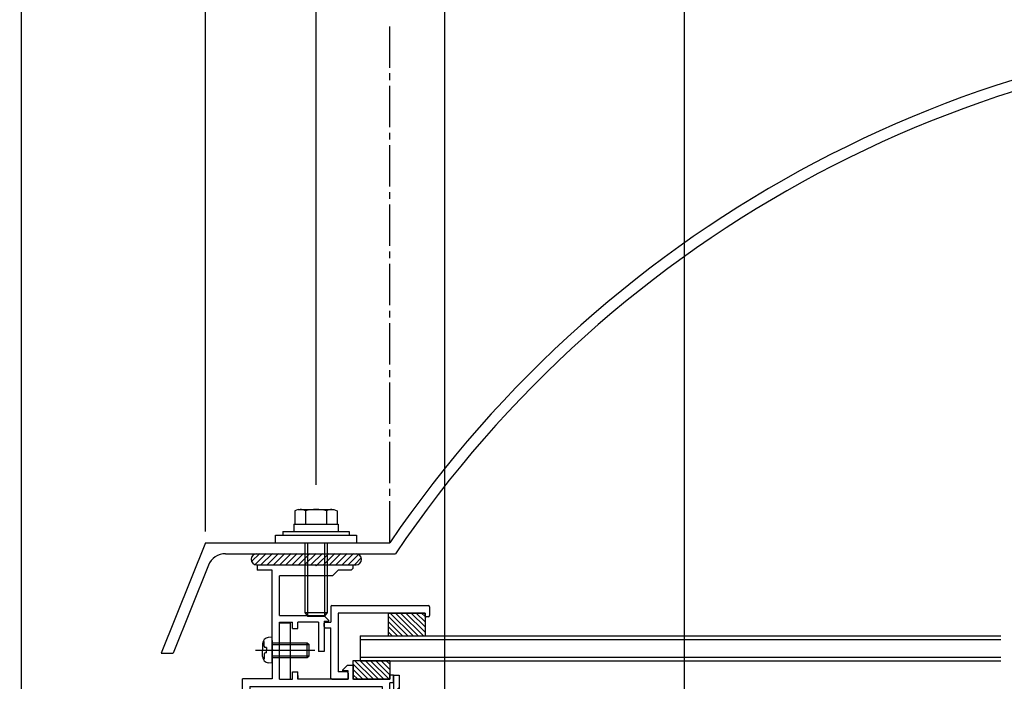
# Model space of a CAD drawing. Extents: x -210 to 210, y -148 to 148.
# Drawn here: x -123 to -33, y -14 to 46 of the extents above; entities that cross this region are included whole.
import ezdxf
from ezdxf.enums import TextEntityAlignment as Align

# ---------------------------------------------------------------- set-up
doc = ezdxf.new("R2010")
doc.units = 0
doc.header["$LTSCALE"] = 10
doc.header["$PDMODE"] = 32
doc.header["$PDSIZE"] = 0.3
doc.linetypes.add('DASHDOT', pattern=[0.5375, 0.375, -0.05, 0.0625, -0.05])
for name, color, linetype in [('St', 127, 'CONTINUOUS'), ('ゴム等', 63, 'CONTINUOUS'), ('ボルト／ビス', 64, 'CONTINUOUS'), ('別途部材', 96, 'CONTINUOUS'), ('型材断面', 47, 'CONTINUOUS'), ('寸法', 80, 'CONTINUOUS'), ('曲げ物', 111, 'CONTINUOUS')]:
    doc.layers.add(name, color=color, linetype=linetype)
doc.styles.add('TextStyle03', font='MONOTXT', dxfattribs={"height": 1, "bigfont": 'BIGFONT'})

# ---------------------------------------------------------------- blocks, each defined once
blk = doc.blocks.new('*GRP_0140')
at = {"layer": '型材断面', "color": 47, "linetype": 'CONTINUOUS'}
for p, q in [((-94.416087, -7.459895), (-94.416082, -8.859723)), ((-94.316103, -7.359912), (-85.583893, -7.359912)), ((-85.48391, -7.4599), (-85.48391, -8.259795)), ((-94.91602, -8.859723), (-94.416082, -8.859723)), ((-85.883855, -8.026498), (-93.749503, -8.026498)), ((-93.749503, -8.026498), (-93.749497, -13.35913)), ((-85.883855, -8.259797), (-85.883855, -8.026498)), ((-85.583895, -8.359778), (-85.783867, -8.35978)), ((-95.016003, -9.259663), (-95.016005, -8.959703)), ((-94.91602, -9.359655), (-94.416085, -9.359655)), ((-94.416085, -13.925727), (-94.416085, -9.359655)), ((-92.949612, -13.35913), (-93.749497, -13.35913)), ((-94.316103, -14.025713), (-92.849618, -14.02571)), ((-92.849622, -13.459123), (-92.849618, -14.02571))]:
    blk.add_line(p, q, dxfattribs=at)
for centre, start, end in [((-94.316099, -7.459896), 90, 180), ((-85.583896, -7.459896), 360, 450), ((-94.916021, -8.959702), 90, 180), ((-85.78387, -8.259793), 180, 270), ((-85.583896, -8.259793), 270, 360), ((-94.916021, -9.259663), 180, 270), ((-92.949609, -13.45912), 360, 450), ((-94.316099, -13.925726), 180, 270), ((-92.949609, -13.925726), 270, 360)]:
    blk.add_arc(centre, 0.099987, start, end, dxfattribs=at)
blk = doc.blocks.new('*HAT_0005')
at = {"layer": 'ゴム等'}
for p, q in [((-101.575, -3.375), (-100.825, -2.625)), ((-101.25, -3.625), (-100.25, -2.625)), ((-100.7, -3.625), (-99.7, -2.625)), ((-100.15, -3.625), (-99.15, -2.625)), ((-99.575, -3.625), (-98.575, -2.625)), ((-99, -3.625), (-98, -2.625)), ((-98.45, -3.625), (-97.45, -2.625)), ((-97.875, -3.625), (-96.875, -2.625)), ((-97.3, -3.625), (-96.3, -2.625)), ((-96.75, -3.625), (-95.75, -2.625)), ((-96.175, -3.625), (-95.175, -2.625)), ((-95.625, -3.625), (-94.6, -2.625)), ((-95.05, -3.625), (-94.05, -2.625)), ((-94.5, -3.625), (-93.5, -2.625)), ((-93.925, -3.625), (-92.925, -2.625)), ((-93.35, -3.625), (-92.35, -2.625)), ((-92.8, -3.625), (-91.875, -2.7)), ((-92.225, -3.625), (-91.65, -3.025))]:
    blk.add_line(p, q, dxfattribs=at)
blk = doc.blocks.new('*GRP_0021')
at = {"layer": 'ゴム等', "color": 63, "linetype": 'CONTINUOUS'}
for p, q in [((-101.12764, -2.659102), (-92.12764, -2.659102)), ((-101.62764, -3.159102), (-101.62764, -3.159102)), ((-91.62764, -3.159102), (-91.62764, -3.159102)), ((-101.12764, -3.659102), (-92.12764, -3.659102))]:
    blk.add_line(p, q, dxfattribs=at)
for centre, start, end in [((-101.127637, -3.159096), 90, 180), ((-92.127637, -3.159096), 0, 90), ((-101.127637, -3.159096), 180, 270), ((-92.127637, -3.159096), -90, 0)]:
    blk.add_arc(centre, 0.5, start, end, dxfattribs=at)
at = {"layer": 'ゴム等'}
blk.add_blockref('*HAT_0005', (0, 0), dxfattribs=at)
blk = doc.blocks.new('*GRP_0141')
at = {"layer": 'ゴム等', "linetype": 'CONTINUOUS'}
for p, q in [((-89.08284, -12.359045), (-92.416172, -12.359045)), ((-92.416172, -12.359045), (-92.416172, -14.02571)), ((-92.225252, -12.359045), (-90.558585, -14.02571)), ((-91.753848, -12.359045), (-90.08718, -14.02571)), ((-91.282442, -12.359045), (-89.615777, -14.02571)), ((-90.811038, -12.359045), (-89.144373, -14.02571)), ((-90.339632, -12.359045), (-89.08284, -13.615837)), ((-89.86823, -12.359045), (-89.08284, -13.144435)), ((-89.396825, -12.359045), (-89.08284, -12.67303)), ((-89.08284, -12.359045), (-89.08284, -14.02571)), ((-92.416172, -12.639527), (-91.02999, -14.02571)), ((-92.416172, -13.110933), (-91.501395, -14.02571)), ((-92.416172, -13.582337), (-91.9728, -14.02571)), ((-89.08284, -14.02571), (-92.416172, -14.02571))]:
    blk.add_line(p, q, dxfattribs=at)
blk = doc.blocks.new('*GRP_0027')
at = {"layer": 'ボルト／ビス', "color": 64, "linetype": 'CONTINUOUS'}
for p, q in [((-100.454595, -10.593835), (-100.535315, -10.593835)), ((-100.454595, -11.02605), (-100.454595, -10.593835)), ((-99.71623, -10.22605), (-100.065618, -10.256615)), ((-99.71623, -12.559382), (-99.71623, -10.22605)), ((-101.240025, -11.392715), (-95.857938, -11.392715)), ((-100.582898, -10.821125), (-100.582898, -11.392715)), ((-100.582898, -11.964305), (-100.582898, -11.392715)), ((-100.2379, -11.159382), (-100.321263, -11.159382)), ((-100.2379, -11.159382), (-100.2379, -11.392715)), ((-100.2379, -11.62605), (-100.2379, -11.392715)), ((-99.71623, -10.72605), (-96.549562, -10.72605)), ((-99.71623, -10.892715), (-96.382898, -10.892715)), ((-96.549562, -10.72605), (-96.382898, -10.892715)), ((-96.549562, -12.059382), (-96.549562, -10.72605)), ((-96.382898, -11.892715), (-96.382898, -10.892715)), ((-100.454595, -12.191595), (-100.535315, -12.191595)), ((-100.454595, -11.759382), (-100.454595, -12.191595)), ((-100.2379, -11.62605), (-100.321263, -11.62605)), ((-99.71623, -11.892715), (-96.382898, -11.892715)), ((-99.71623, -12.059382), (-96.549562, -12.059382)), ((-96.549562, -12.059382), (-96.382898, -11.892715)), ((-99.71623, -12.559382), (-100.065618, -12.528815))]:
    blk.add_line(p, q, dxfattribs=at)
for centre, radius, start, end in [((-100.01623, -10.821125), 0.566667, 94.999989, 180), ((-100.321262, -11.026047), 0.133333, 180, 270), ((-100.01623, -11.964303), 0.566667, 180, 265.000011), ((-100.321262, -11.759381), 0.133333, 90, 180)]:
    blk.add_arc(centre, radius, start, end, dxfattribs=at)
blk = doc.blocks.new('*GRP_0040')
at = {"layer": 'ボルト／ビス', "color": 64, "linetype": 'CONTINUOUS'}
for p, q in [((-97.353255, 1.342087), (-97.674005, 1.225345)), ((-97.674005, 1.225345), (-97.674005, 0.008755)), ((-97.353255, 1.342087), (-94.145755, 1.342087)), ((-96.711755, 1.225345), (-96.711755, 0.008755)), ((-94.787255, 1.225345), (-94.787255, 0.008755)), ((-94.145755, 1.342087), (-93.825005, 1.225345)), ((-93.825005, 1.225345), (-93.825005, 0.008755)), ((-96.749505, -1.657913), (-96.749505, -7.991245)), ((-96.516172, -1.657913), (-96.516172, -8.324578)), ((-94.982838, -1.657913), (-94.982838, -8.324578)), ((-94.749505, -1.657913), (-94.749505, -7.991245)), ((-96.749505, -7.991245), (-96.516172, -8.324578)), ((-96.749505, -7.991245), (-94.749505, -7.991245)), ((-94.749505, -7.991245), (-94.982838, -8.324578)), ((-96.516172, -8.324578), (-94.982838, -8.324578)), ((-96.516172, -8.324578), (-94.982838, -8.324578))]:
    blk.add_line(p, q, dxfattribs=at)
at = {"layer": 'ボルト／ビス', "linetype": 'CONTINUOUS'}
for p, q in [((-97.749505, 0.008755), (-97.749505, -0.657913)), ((-97.749505, 0.008755), (-93.749505, 0.008755)), ((-97.674005, 0.008755), (-93.825005, 0.008755)), ((-93.749505, 0.008755), (-93.749505, -0.657913)), ((-98.749505, -0.657913), (-98.749505, -0.991245)), ((-98.749505, -0.657913), (-92.749505, -0.657913)), ((-92.749505, -0.657913), (-92.749505, -0.991245)), ((-99.416172, -1.657913), (-99.416172, -0.991245)), ((-99.416172, -0.991245), (-92.082838, -0.991245)), ((-99.416172, -1.657913), (-92.082838, -1.657913)), ((-92.082838, -0.991245), (-92.082838, -1.657913))]:
    blk.add_line(p, q, dxfattribs=at)
at = {"layer": 'ボルト／ビス', "color": 64, "linetype": 'CONTINUOUS'}
for centre, radius, start, end in [((-97.19288, 0.292303), 1.049784, 62.721967, 90), ((-95.749504, -2.681935), 4.024022, 76.165002, 103.834985), ((-94.306128, 0.292303), 1.049784, 90, 117.278033)]:
    blk.add_arc(centre, radius, start, end, dxfattribs=at)
blk = doc.blocks.new('*DIM_0053')
at = {"layer": '寸法', "linetype": 'CONTINUOUS'}
blk.add_line((-122.417585, -54.659085), (-122.417585, 81.239558), dxfattribs=at)
blk = doc.blocks.new('*DIM_0054')
at = {"layer": '寸法', "linetype": 'CONTINUOUS'}
blk.add_line((-84.082838, -50.99242), (-84.082838, 74.02205), dxfattribs=at)
blk = doc.blocks.new('*DIM_0056')
at = {"layer": '寸法', "linetype": 'CONTINUOUS'}
for p, q in [((-122.417585, 67.702383), (-122.417585, 66.987685)), ((-122.417585, 66.987685), (-105.749505, 66.987685)), ((-105.749505, -0.657913), (-105.749505, 66.987685))]:
    blk.add_line(p, q, dxfattribs=at)
at = {"layer": '寸法'}
for p in [(-122.417585, 66.987685), (-105.749505, 66.987685)]:
    blk.add_point(p, dxfattribs=at)
at = {"layer": '寸法', "linetype": 'CONTINUOUS', "style": 'TextStyle03'}
blk.add_text('50', height=3, dxfattribs=at).set_placement((-115.69375, 67.35), (-112.50625, 67.35), align=Align.FIT)
blk = doc.blocks.new('*DIM_0072')
at = {"layer": '寸法', "linetype": 'CONTINUOUS'}
for p in [(-105.749505, 60.442533), (-95.749503, 3.57542)]:
    blk.add_line(p, (-95.749503, 60.442533), dxfattribs=at)
at = {"layer": '寸法'}
for p in [(-105.749505, 60.442533), (-95.749503, 60.442533)]:
    blk.add_point(p, dxfattribs=at)
at = {"layer": '寸法', "linetype": 'CONTINUOUS', "style": 'TextStyle03'}
blk.add_text('30', height=3, dxfattribs=at).set_placement((-102.34375, 60.8), (-99.15625, 60.8), align=Align.FIT)
blk = doc.blocks.new('*DIM_0143')
at = {"layer": '寸法', "linetype": 'CONTINUOUS'}
blk.add_line((-62.416172, -71.325915), (-62.416172, 74.02205), dxfattribs=at)
blk = doc.blocks.new('*GRP_0142')
at = {"layer": 'ゴム等', "linetype": 'CONTINUOUS'}
for p, q in [((-89.217187, -8.026498), (-85.883855, -8.026498)), ((-89.217187, -8.026498), (-89.217187, -10.092378)), ((-87.440718, -10.092378), (-89.217187, -8.31591)), ((-87.912122, -10.092378), (-89.217187, -8.787313)), ((-86.969312, -10.092378), (-89.035195, -8.026498)), ((-86.49791, -10.092378), (-88.56379, -8.026498)), ((-86.026505, -10.092378), (-88.092385, -8.026498)), ((-85.883855, -9.763623), (-87.62098, -8.026498)), ((-85.883855, -9.29222), (-87.149578, -8.026498)), ((-85.883855, -8.820815), (-86.678172, -8.026498)), ((-86.20677, -8.026498), (-85.883855, -8.349413)), ((-85.883855, -8.026498), (-85.883855, -10.092378)), ((-88.383528, -10.092378), (-89.217187, -9.258717)), ((-88.854932, -10.092378), (-89.217187, -9.730123)), ((-89.217187, -10.092378), (-85.883855, -10.092378))]:
    blk.add_line(p, q, dxfattribs=at)
blk = doc.blocks.new('*GRP_0086')
at = {"layer": '型材断面', "color": 47, "linetype": 'CONTINUOUS'}
for p, q in [((-101.08284, -3.660297), (-101.08284, -4.159105)), ((-101.08284, -3.660297), (-95.849505, -3.660297)), ((-99.716273, -4.159105), (-101.08284, -4.159105)), ((-99.716273, -10.842813), (-99.716273, -4.159105)), ((-95.749507, -3.760295), (-95.849507, -3.660295)), ((-95.749507, -3.760295), (-95.649507, -3.660295)), ((-95.648315, -3.659105), (-92.416172, -3.659105)), ((-94.249505, -4.659105), (-93.750705, -4.160305)), ((-92.58284, -4.160305), (-93.750705, -4.160305)), ((-92.58284, -4.160305), (-92.416172, -3.993638)), ((-92.416172, -3.659105), (-92.416172, -3.993638)), ((-94.249505, -4.659105), (-99.049608, -4.659105)), ((-99.049608, -8.259723), (-99.049608, -4.659105)), ((-99.049608, -8.259723), (-95.035535, -8.259723)), ((-99.049608, -8.859723), (-97.88294, -8.859723)), ((-99.049608, -14.02571), (-99.049608, -8.859723)), ((-97.88294, -9.42639), (-97.88294, -8.859723)), ((-95.51601, -8.859723), (-97.38294, -8.859723)), ((-97.38294, -9.42639), (-97.38294, -8.859723)), ((-95.51601, -8.859723), (-95.515995, -11.52639)), ((-94.59244, -8.70282), (-95.035535, -8.259723)), ((-95.01601, -8.75972), (-95.015995, -11.52639)), ((-95.01601, -8.759723), (-94.61601, -8.759723)), ((-95.01601, -8.759723), (-94.61601, -8.759723)), ((-97.88294, -9.42639), (-97.38294, -9.42639)), ((-99.716273, -10.525885), (-99.716273, -11.292715)), ((-99.616273, -11.392715), (-99.716273, -11.292715)), ((-99.616273, -11.392715), (-99.716273, -11.492715)), ((-99.716273, -11.492715), (-99.716273, -13.992378)), ((-95.015995, -11.52639), (-95.515995, -11.52639)), ((-97.88294, -14.02571), (-97.88294, -13.359045)), ((-97.88294, -13.359045), (-97.38294, -13.359045)), ((-97.38294, -14.02571), (-97.38294, -13.359045)), ((-93.33986, -13.20214), (-92.896763, -12.759045)), ((-92.849622, -13.259045), (-93.31629, -13.259045)), ((-92.896763, -12.759045), (-92.349622, -12.759045)), ((-92.849622, -14.02571), (-92.849622, -13.259045)), ((-92.349622, -14.02571), (-92.349622, -12.759045)), ((-99.716273, -13.992378), (-102.416172, -13.992378)), ((-102.416172, -20.959225), (-102.416172, -13.992378)), ((-99.049608, -14.02571), (-97.88294, -14.02571)), ((-97.38294, -13.692552), (-97.38294, -14.02571)), ((-92.849622, -14.02571), (-97.38294, -14.02571)), ((-92.349622, -14.02571), (-89.416172, -14.02571)), ((-92.049608, -14.02571), (-89.416172, -14.02571)), ((-89.416172, -14.02571), (-89.08284, -14.02571)), ((-88.749505, -13.659045), (-89.08284, -13.659045)), ((-89.08284, -14.02571), (-89.08284, -13.659045)), ((-88.749505, -14.359045), (-88.749505, -13.659045)), ((-101.749505, -14.692378), (-89.749505, -14.692378)), ((-101.749505, -14.692378), (-101.749505, -32.32571)), ((-89.749505, -14.692378), (-89.749505, -16.32571)), ((-88.749505, -14.359045), (-89.08284, -14.359045)), ((-89.08284, -16.992378), (-89.08284, -14.359045)), ((-89.916172, -16.32571), (-95.08284, -16.32571)), ((-95.08284, -16.32571), (-95.08284, -17.492378)), ((-94.58284, -17.492378), (-94.58284, -16.82571)), ((-93.08284, -16.82571), (-94.58284, -16.82571)), ((-93.08284, -16.32571), (-89.749505, -16.32571)), ((-93.08284, -16.82571), (-93.08284, -32.32571)), ((-95.08284, -17.492378), (-94.58284, -17.492378)), ((-92.416172, -16.992378), (-89.08284, -16.992378)), ((-92.416172, -33.892252), (-92.416172, -16.992378)), ((-102.316172, -21.059225), (-102.416172, -20.959225)), ((-102.316172, -21.059225), (-102.416172, -21.159225)), ((-102.416172, -27.381535), (-102.416172, -21.159225)), ((-102.316172, -27.481535), (-102.416172, -27.381535)), ((-102.316172, -27.481535), (-102.416172, -27.581535)), ((-102.416172, -31.659232), (-102.416172, -27.581535)), ((-102.416172, -31.659232), (-111.818822, -32.151515)), ((-95.08284, -32.32571), (-95.08284, -31.82571)), ((-94.58284, -32.32571), (-94.58284, -31.82571)), ((-112.018548, -32.161972), (-115.084263, -32.32248)), ((-115.084263, -33.88877), (-115.084263, -32.32248)), ((-113.481145, -32.90613), (-114.417678, -32.955165)), ((-114.417678, -33.88877), (-114.417678, -32.955165)), ((-113.481145, -33.89226), (-113.481145, -32.90613)), ((-112.98719, -32.980405), (-110.579152, -32.85433)), ((-111.913458, -32.256607), (-112.018548, -32.161972)), ((-111.913458, -32.256607), (-111.818822, -32.151515)), ((-111.099878, -33.895777), (-110.579152, -32.85433)), ((-106.532208, -32.542313), (-109.48158, -32.69673)), ((-109.48158, -32.69673), (-109.48158, -32.992378)), ((-106.532208, -32.992378), (-106.532208, -32.542313)), ((-102.916172, -32.35299), (-105.865542, -32.507408)), ((-105.865542, -32.992378), (-105.865542, -32.507408)), ((-102.916172, -32.35299), (-102.916172, -32.992378)), ((-101.749505, -32.32571), (-95.08284, -32.32571)), ((-93.08284, -32.32571), (-94.58284, -32.32571)), ((-112.529503, -33.895777), (-112.98719, -32.980405)), ((-110.148245, -32.992378), (-109.48158, -32.992378)), ((-110.148245, -33.592378), (-110.148245, -32.992378)), ((-110.148245, -33.592378), (-109.48158, -33.592378)), ((-109.48158, -33.825585), (-109.48158, -33.592378)), ((-106.532208, -32.992378), (-105.865542, -32.992378)), ((-102.916172, -32.992378), (-102.249505, -32.992378)), ((-102.916172, -33.825585), (-102.916172, -33.592378)), ((-102.916172, -33.592378), (-102.249505, -33.592378)), ((-102.249505, -32.992378), (-102.249505, -33.592378)), ((-101.749505, -32.992378), (-101.749505, -33.825585)), ((-101.749505, -32.992378), (-92.916172, -32.992378)), ((-92.916172, -33.892252), (-92.916172, -32.992378)), ((-114.51767, -33.988763), (-114.98427, -33.988763)), ((-113.381155, -33.992252), (-112.589127, -33.992252)), ((-111.040253, -33.992252), (-109.648245, -33.992252)), ((-101.916172, -33.992252), (-102.749505, -33.992252)), ((-92.516172, -33.992252), (-92.816172, -33.992252))]:
    blk.add_line(p, q, dxfattribs=at)
for centre, radius, start, end in [((-94.61601, -8.726389), 0.033333, -90, 45), ((-93.31629, -13.22571), 0.033333, 135, 270), ((-109.648245, -33.825584), 0.166667, 270, 360), ((-102.749505, -33.825584), 0.166667, 180, 270), ((-101.916172, -33.825584), 0.166667, 270, 360), ((-114.984265, -33.888765), 0.099987, 180, 270), ((-114.517659, -33.888765), 0.099987, 270, 360), ((-113.381148, -33.892255), 0.099987, 180, 270), ((-112.589119, -33.925584), 0.066658, 270, 386.565051), ((-111.040249, -33.925584), 0.066658, 153.434949, 270), ((-92.816172, -33.892251), 0.1, 180, 270), ((-92.516172, -33.892251), 0.1, 270, 360)]:
    blk.add_arc(centre, radius, start, end, dxfattribs=at)
at = {"layer": '寸法', "color": 47, "linetype": 'CONTINUOUS'}
blk.add_line((-95.08284, -31.82571), (-94.58284, -31.82571), dxfattribs=at)
blk = doc.blocks.new('*GRP_0126')
at = {"layer": 'St', "linetype": 'CONTINUOUS'}
for p, q in [((-88.749505, -13.659045), (-88.749505, -16.992378)), ((-88.749505, -13.659045), (-88.216172, -13.659045)), ((-88.216172, -13.659045), (-88.216172, -16.992378)), ((-88.216172, -14.762545), (-88.749507, -15.29588)), ((-88.216172, -14.998245), (-88.749507, -15.53158)), ((-92.41617, -33.992252), (-92.416168, -17.52571)), ((-91.882835, -16.992378), (-88.749505, -16.992378)), ((-91.882835, -17.52571), (-91.882835, -33.992252)), ((-91.882835, -17.52571), (-88.749505, -17.52571)), ((-91.882838, -19.035088), (-92.416172, -19.568422)), ((-91.882838, -19.270788), (-92.416172, -19.804122)), ((-91.882838, -29.799153), (-92.416172, -30.332488)), ((-91.882838, -30.034853), (-92.416172, -30.568188)), ((-91.882835, -33.992252), (-92.41617, -33.992252))]:
    blk.add_line(p, q, dxfattribs=at)
for centre, start, end in [((-91.882834, -17.525711), -270, -180.000008), ((-88.749506, -16.992377), 270, 360)]:
    blk.add_arc(centre, 0.533333, start, end, dxfattribs=at)

msp = doc.modelspace()

# ---------------------------------------------------------------- linework, layer by layer
at = {"layer": 'St', "linetype": 'CONTINUOUS'}
for p in [(-99.049605, -8.92639), (-98.049605, -14.02571)]:
    msp.add_line(p, (-98.049605, -8.92639), dxfattribs=at)
at = {"layer": '型材断面', "linetype": 'DASHDOT'}
msp.add_line((-89.082838, -1.657913), (-89.082838, 45.19764), dxfattribs=at)
at = {"layer": '型材断面', "color": 47, "linetype": 'CONTINUOUS'}
for p, q in [((-105.749505, -1.657913), (-109.749495, -11.657913)), ((-105.749505, -1.657913), (-89.082838, -1.657913)), ((-103.936128, -2.659105), (-88.5535, -2.659105)), ((-105.491227, -3.708037), (-108.671177, -11.657913)), ((-109.749495, -11.657913), (-108.671177, -11.657913))]:
    msp.add_line(p, q, dxfattribs=at)
at = {"layer": '型材断面', "linetype": 'CONTINUOUS'}
for radius, start, end in [(107.287455, 34.282227, 145.717773), (106.287455, 33.997009, 146.002993)]:
    msp.add_arc((-0.434102, -62.089692), radius, start, end, dxfattribs=at)
at = {"layer": '型材断面', "color": 47, "linetype": 'CONTINUOUS'}
msp.add_arc((-103.941913, -4.327743), 1.668651, 90.001373, 158.200992, dxfattribs=at)
at = {"layer": '曲げ物', "linetype": 'CONTINUOUS'}
for p, q in [((-91.749505, -10.092378), (-91.749505, -12.359045)), ((-91.749505, -10.092378), (-33.767435, -10.092378)), ((-91.749505, -10.42571), (-33.767435, -10.42571)), ((-91.749505, -12.02571), (-33.767435, -12.02571)), ((-91.749505, -12.359045), (-33.767435, -12.359045))]:
    msp.add_line(p, q, dxfattribs=at)

# ---------------------------------------------------------------- block references
at = {"layer": 'St', "color": 47, "linetype": 'DASHDOT'}
msp.add_blockref('*GRP_0086', (0, 0), dxfattribs=at)
at = {"layer": 'St', "linetype": 'CONTINUOUS'}
msp.add_blockref('*GRP_0126', (0, 0), dxfattribs=at)
at = {"layer": 'ゴム等', "linetype": 'CONTINUOUS'}
for name in ['*GRP_0021', '*GRP_0141']:
    msp.add_blockref(name, (0, 0), dxfattribs=at)
at = {"layer": 'ボルト／ビス', "linetype": 'CONTINUOUS'}
msp.add_blockref('*GRP_0040', (0, 0), dxfattribs=at)
at = {"layer": 'ボルト／ビス', "color": 64, "linetype": 'CONTINUOUS'}
msp.add_blockref('*GRP_0027', (0, 0), dxfattribs=at)
at = {"layer": '別途部材', "linetype": 'DASHDOT'}
msp.add_blockref('*GRP_0142', (0, 0), dxfattribs=at)
at = {"layer": '型材断面', "linetype": 'CONTINUOUS'}
msp.add_blockref('*GRP_0140', (0, 0), dxfattribs=at)
at = {"layer": '寸法', "linetype": 'CONTINUOUS'}
for name in ['*DIM_0053', '*DIM_0054', '*DIM_0143', '*DIM_0056', '*DIM_0072']:
    msp.add_blockref(name, (0, 0), dxfattribs=at)

doc.saveas('drawing.dxf')
